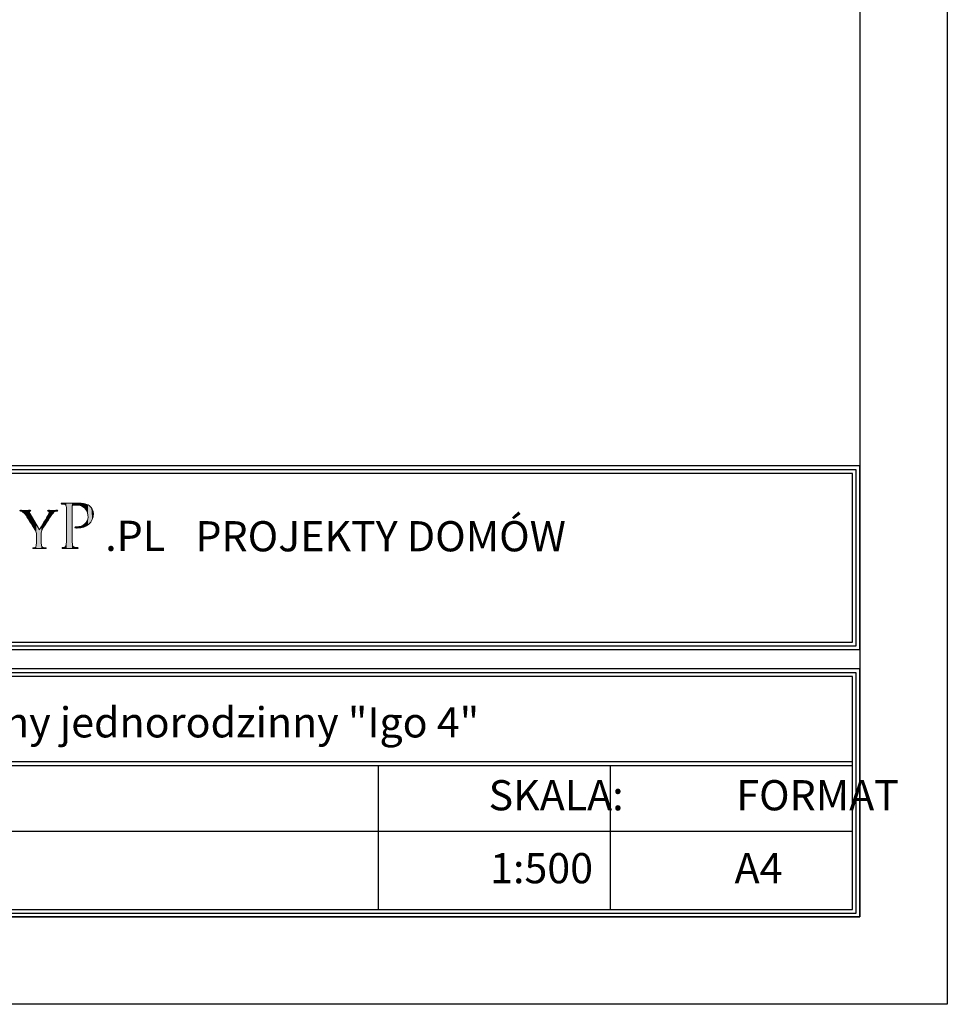
# Model space of a CAD drawing. Units: millimetres. Extents: x -647 to 9853, y 165 to 15015.
# Drawn here: x 7198 to 9853, y 165 to 2984 of the extents above; entities that cross this region are included whole.
import ezdxf

# ---------------------------------------------------------------- set-up
doc = ezdxf.new("R2010")
doc.units = ezdxf.units.MM
doc.layers.add('A-tekst', color=8, linetype='Continuous')
doc.layers.add('FORMATKA', color=1, linetype='Continuous')

msp = doc.modelspace()

# ---------------------------------------------------------------- linework, layer by layer
at = {"layer": 'A-tekst'}
for p, q in [((5552.8, 1201.954), (9581.722, 1201.954)), ((5552.8, 1191.154), (9581.722, 1191.154)), ((5552.8, 859.61), (9581.722, 859.61)), ((5552.8, 859.61), (9581.722, 859.61)), ((5552.8, 848.81), (9581.722, 848.81)), ((8224.384, 848.81), (8224.384, 436.153)), ((8888.359, 848.81), (8888.359, 436.153)), ((5552.8, 660.449), (9581.722, 660.449))]:
    msp.add_line(p, q, dxfattribs=at)
for points in [[(9603.322, 1180.354), (9603.322, 1706.009), (5531.2, 1706.009), (5531.2, 1180.354)], [(9592.522, 1191.154), (9592.522, 1695.209), (5542, 1695.209), (5542, 1191.154)], [(9581.722, 1201.954), (9581.722, 1684.409), (5552.8, 1684.409), (5552.8, 1201.954)], [(9603.322, 414.553), (9603.322, 1124.914), (5531.2, 1124.914), (5531.2, 414.553)], [(9592.522, 425.353), (9592.522, 1114.114), (5542, 1114.114), (5542, 425.353)], [(9581.722, 436.153), (9581.722, 1103.314), (5552.8, 1103.314), (5552.8, 436.153)]]:
    msp.add_lwpolyline(points, close=True, dxfattribs=at)
at = {"layer": 'A-tekst', "lineweight": 0}
for points, knots in [([(7245.612, 1507.105), (7245.612, 1514.962), (7244.583, 1517.868), (7242.359, 1521.964), (7241.176, 1524.182), (7220.885, 1556.412), (7215.767, 1564.082), (7212.179, 1569.554), (7208.605, 1572.794), (7205.878, 1574.659), (7203.641, 1576.035), (7200.748, 1576.71), (7199.552, 1576.71), (7198.69, 1576.71), (7198.035, 1577.404), (7198.035, 1578.073), (7198.035, 1578.754), (7198.536, 1579.101), (7199.899, 1579.101), (7202.792, 1579.101), (7214.057, 1578.754), (7214.725, 1578.754), (7215.767, 1578.754), (7221.9, 1579.101), (7227.7, 1579.101), (7229.41, 1579.101), (7229.744, 1578.754), (7229.744, 1578.073), (7229.744, 1577.565), (7228.716, 1577.05), (7227.353, 1576.536), (7226.157, 1576.035), (7225.488, 1575.353), (7225.488, 1574.164), (7225.488, 1572.113), (7226.504, 1570.415), (7227.533, 1568.519), (7227.533, 1568.519), (7254.832, 1523.339), (7254.832, 1523.339), (7257.879, 1529.46), (7276.653, 1560.508), (7279.366, 1565.285), (7281.269, 1568.519), (7281.925, 1570.897), (7281.925, 1572.794), (7281.925, 1574.832), (7281.269, 1576.035), (7279.546, 1576.536), (7278.17, 1576.877), (7277.335, 1577.565), (7277.335, 1578.246), (7277.335, 1578.754), (7278.17, 1579.101), (7279.726, 1579.101), (7283.635, 1579.101), (7288.92, 1578.754), (7290.116, 1578.754), (7291.145, 1578.754), (7301.895, 1579.101), (7304.788, 1579.101), (7305.804, 1579.101), (7306.678, 1578.754), (7306.678, 1578.246), (7306.678, 1577.565), (7305.984, 1576.71), (7304.788, 1576.71), (7303.078, 1576.71), (7300.185, 1576.208), (7297.793, 1574.832), (7294.887, 1573.122), (7293.511, 1571.605), (7290.283, 1567.676), (7285.346, 1561.877), (7264.193, 1527.769), (7261.12, 1521.623), (7258.574, 1516.505), (7259.242, 1511.908), (7259.242, 1507.105), (7259.242, 1507.105), (7259.242, 1494.671), (7259.242, 1494.671), (7259.242, 1492.292), (7259.242, 1486.158), (7259.769, 1480.166), (7260.104, 1475.923), (7261.12, 1473.19), (7265.582, 1472.509), (7267.626, 1472.168), (7271.021, 1471.814), (7272.384, 1471.814), (7273.245, 1471.814), (7273.58, 1471.133), (7273.58, 1470.619), (7273.58, 1469.937), (7272.718, 1469.429), (7271.175, 1469.429), (7262.83, 1469.429), (7253.109, 1469.937), (7252.26, 1469.937), (7251.578, 1469.937), (7242.024, 1469.429), (7237.601, 1469.429), (7235.865, 1469.429), (7235.196, 1469.776), (7235.196, 1470.619), (7235.196, 1471.133), (7235.544, 1471.814), (7236.392, 1471.814), (7237.755, 1471.814), (7239.466, 1472.168), (7240.829, 1472.509), (7243.902, 1473.19), (7244.918, 1475.923), (7245.278, 1480.166), (7245.612, 1486.158), (7245.612, 1492.292), (7245.612, 1494.671), (7245.612, 1494.671), (7245.612, 1507.105), (7245.612, 1507.105)], [0, 0, 0, 0, 1, 1, 1, 2, 2, 2, 3, 3, 3, 4, 4, 4, 5, 5, 5, 6, 6, 6, 7, 7, 7, 8, 8, 8, 9, 9, 9, 10, 10, 10, 11, 11, 11, 12, 12, 12, 13, 13, 13, 14, 14, 14, 15, 15, 15, 16, 16, 16, 17, 17, 17, 18, 18, 18, 19, 19, 19, 20, 20, 20, 21, 21, 21, 22, 22, 22, 23, 23, 23, 24, 24, 24, 25, 25, 25, 26, 26, 26, 27, 27, 27, 28, 28, 28, 29, 29, 29, 30, 30, 30, 31, 31, 31, 32, 32, 32, 33, 33, 33, 34, 34, 34, 35, 35, 35, 36, 36, 36, 37, 37, 37, 38, 38, 38, 39, 39, 39, 40, 40, 40, 40]), ([(7331.817, 1549.951), (7331.817, 1576.755), (7331.817, 1581.635), (7331.418, 1587.106), (7331.033, 1593.002), (7330.004, 1595.843), (7324.128, 1596.641), (7322.7, 1596.859), (7319.653, 1597.059), (7318.02, 1597.059), (7317.428, 1597.059), (7316.592, 1597.856), (7316.592, 1598.48), (7316.592, 1599.489), (7317.428, 1599.894), (7319.447, 1599.894), (7327.574, 1599.894), (7338.722, 1599.489), (7340.15, 1599.489), (7344.007, 1599.489), (7357.406, 1599.894), (7365.533, 1599.894), (7388.486, 1599.894), (7396.612, 1592.777), (7399.66, 1590.134), (7403.71, 1586.495), (7408.571, 1578.767), (7408.571, 1569.444), (7408.571, 1544.685), (7389.913, 1528.219), (7362.485, 1528.219), (7361.482, 1528.219), (7358.435, 1528.219), (7357.406, 1528.412), (7356.609, 1528.412), (7355.593, 1529.229), (7355.593, 1530.045), (7355.593, 1531.473), (7356.609, 1531.865), (7360.248, 1531.865), (7379.549, 1531.865), (7393.359, 1544.055), (7393.359, 1559.678), (7393.359, 1565.375), (7392.755, 1576.549), (7383.213, 1585.878), (7373.865, 1595.213), (7363.09, 1594.204), (7359.039, 1594.204), (7355.992, 1594.204), (7350.899, 1593.387), (7349.086, 1593.002), (7348.071, 1592.777), (7347.672, 1591.568), (7347.672, 1589.748), (7347.672, 1589.748), (7347.672, 1519.488), (7347.672, 1519.488), (7347.672, 1502.836), (7347.672, 1489.225), (7348.482, 1482.127), (7349.086, 1477.048), (7350.128, 1473.801), (7355.593, 1473.004), (7358.023, 1472.579), (7361.881, 1472.181), (7363.501, 1472.181), (7364.543, 1472.181), (7364.928, 1471.351), (7364.928, 1470.754), (7364.928, 1469.937), (7364.118, 1469.326), (7362.099, 1469.326), (7352.327, 1469.326), (7340.574, 1469.937), (7339.751, 1469.937), (7339.147, 1469.937), (7327.574, 1469.326), (7322.07, 1469.326), (7320.257, 1469.326), (7319.228, 1469.751), (7319.228, 1470.754), (7319.228, 1471.351), (7319.653, 1472.181), (7320.656, 1472.181), (7322.276, 1472.181), (7324.526, 1472.579), (7326.146, 1473.004), (7329.605, 1473.801), (7330.004, 1477.048), (7330.827, 1482.127), (7331.817, 1489.225), (7331.817, 1502.836), (7331.817, 1519.488), (7331.817, 1519.488), (7331.817, 1549.951), (7331.817, 1549.951)], [0, 0, 0, 0, 1, 1, 1, 2, 2, 2, 3, 3, 3, 4, 4, 4, 5, 5, 5, 6, 6, 6, 7, 7, 7, 8, 8, 8, 9, 9, 9, 10, 10, 10, 11, 11, 11, 12, 12, 12, 13, 13, 13, 14, 14, 14, 15, 15, 15, 16, 16, 16, 17, 17, 17, 18, 18, 18, 19, 19, 19, 20, 20, 20, 21, 21, 21, 22, 22, 22, 23, 23, 23, 24, 24, 24, 25, 25, 25, 26, 26, 26, 27, 27, 27, 28, 28, 28, 29, 29, 29, 30, 30, 30, 31, 31, 31, 32, 32, 32, 32])]:
    msp.add_open_spline(points, degree=3, knots=knots, dxfattribs=at)
for points in [[(7198.456, 1577.171), (7198.035, 1578.073), (7198.456, 1578.843)], [(7198.47, 1577.14), (7198.456, 1578.843), (7198.47, 1578.845)], [(7198.456, 1577.171), (7198.456, 1578.843), (7198.47, 1577.14)], [(7199.552, 1576.71), (7198.47, 1578.845), (7199.552, 1579.039)], [(7198.47, 1577.14), (7198.47, 1578.845), (7199.552, 1576.71)], [(7199.899, 1576.646), (7199.552, 1579.039), (7199.899, 1579.101)], [(7199.552, 1576.71), (7199.552, 1579.039), (7199.899, 1576.646)], [(7199.899, 1576.646), (7199.899, 1579.101), (7202.325, 1576.2)], [(7202.325, 1576.2), (7199.899, 1579.101), (7202.325, 1579.045)], [(7202.325, 1576.2), (7202.325, 1579.045), (7205.878, 1574.659)], [(7205.878, 1574.659), (7202.325, 1579.045), (7205.878, 1578.961)], [(7205.878, 1574.659), (7205.878, 1578.961), (7210.5, 1570.723)], [(7210.5, 1570.723), (7205.878, 1578.961), (7210.5, 1578.853)], [(7210.5, 1570.723), (7210.5, 1578.853), (7214.725, 1565.396)], [(7214.725, 1565.396), (7210.5, 1578.853), (7214.725, 1578.754)], [(7225.488, 1548.685), (7215.767, 1578.782), (7225.488, 1579.042)], [(7225.972, 1575.608), (7225.488, 1579.042), (7225.972, 1579.055)], [(7225.488, 1574.164), (7225.488, 1579.042), (7225.972, 1575.608)], [(7226.125, 1575.71), (7225.972, 1579.055), (7226.125, 1579.059)], [(7225.972, 1575.608), (7225.972, 1579.055), (7226.125, 1575.71)], [(7227.353, 1576.536), (7226.125, 1579.059), (7227.353, 1579.092)], [(7226.125, 1575.71), (7226.125, 1579.059), (7227.353, 1576.536)], [(7227.533, 1576.617), (7227.353, 1579.092), (7227.533, 1579.097)], [(7227.353, 1576.536), (7227.353, 1579.092), (7227.533, 1576.617)], [(7227.7, 1576.693), (7227.533, 1579.097), (7227.7, 1579.101)], [(7227.533, 1576.617), (7227.533, 1579.097), (7227.7, 1576.693)], [(7227.7, 1576.693), (7227.7, 1579.101), (7229.06, 1577.307)], [(7229.06, 1577.307), (7227.7, 1579.101), (7229.06, 1578.89)], [(7229.06, 1577.307), (7229.06, 1578.89), (7229.363, 1577.647)], [(7229.363, 1577.647), (7229.06, 1578.89), (7229.363, 1578.843)], [(7229.363, 1577.647), (7229.363, 1578.843), (7229.744, 1578.073)], [(7277.924, 1577.263), (7277.335, 1578.246), (7277.924, 1578.842)], [(7277.947, 1577.253), (7277.924, 1578.842), (7277.947, 1578.864)], [(7277.924, 1577.263), (7277.924, 1578.842), (7277.947, 1577.253)], [(7279.366, 1576.617), (7277.947, 1578.864), (7279.366, 1579.053)], [(7277.947, 1577.253), (7277.947, 1578.864), (7279.366, 1576.617)], [(7279.546, 1576.536), (7279.366, 1579.053), (7279.546, 1579.077)], [(7279.366, 1576.617), (7279.366, 1579.053), (7279.546, 1576.536)], [(7279.726, 1576.409), (7279.546, 1579.077), (7279.726, 1579.101)], [(7279.546, 1576.536), (7279.546, 1579.077), (7279.726, 1576.409)], [(7279.726, 1576.409), (7279.726, 1579.101), (7281.359, 1575.257)], [(7281.359, 1575.257), (7279.726, 1579.101), (7281.359, 1579.047)], [(7281.359, 1575.257), (7281.359, 1579.047), (7281.382, 1575.241)], [(7281.382, 1575.241), (7281.359, 1579.047), (7281.382, 1579.046)], [(7281.382, 1575.241), (7281.382, 1579.046), (7281.925, 1572.794)], [(7281.925, 1572.794), (7281.382, 1579.046), (7281.925, 1579.028)], [(7281.925, 1555.552), (7281.925, 1579.028), (7284.076, 1558.898)], [(7284.076, 1558.898), (7281.925, 1579.028), (7284.076, 1578.956)], [(7284.076, 1558.898), (7284.076, 1578.956), (7290.116, 1567.44)], [(7290.116, 1567.44), (7284.076, 1578.956), (7290.116, 1578.754)], [(7294.159, 1572.086), (7290.283, 1578.758), (7294.159, 1578.85)], [(7297.793, 1574.832), (7294.159, 1578.85), (7297.793, 1578.936)], [(7294.159, 1572.086), (7294.159, 1578.85), (7297.793, 1574.832)], [(7301.546, 1576.287), (7297.793, 1578.936), (7301.546, 1579.025)], [(7297.793, 1574.832), (7297.793, 1578.936), (7301.546, 1576.287)], [(7304.788, 1576.71), (7301.546, 1579.025), (7304.788, 1579.101)], [(7301.546, 1576.287), (7301.546, 1579.025), (7304.788, 1576.71)], [(7304.788, 1576.71), (7304.788, 1579.101), (7306.114, 1577.198)], [(7306.114, 1577.198), (7304.788, 1579.101), (7306.114, 1578.864)], [(7306.114, 1577.198), (7306.114, 1578.864), (7306.182, 1577.222)], [(7306.182, 1577.222), (7306.114, 1578.864), (7306.182, 1578.79)], [(7317.084, 1597.535), (7316.592, 1598.48), (7317.084, 1599.276)], [(7317.263, 1597.444), (7317.084, 1599.276), (7317.263, 1599.565)], [(7317.084, 1597.535), (7317.084, 1599.276), (7317.263, 1597.444)], [(7318.02, 1597.059), (7317.263, 1599.565), (7318.02, 1599.679)], [(7317.263, 1597.444), (7317.263, 1599.565), (7318.02, 1597.059)], [(7319.228, 1596.976), (7318.02, 1599.679), (7319.228, 1599.861)], [(7318.02, 1597.059), (7318.02, 1599.679), (7319.228, 1596.976)], [(7319.447, 1596.961), (7319.228, 1599.861), (7319.447, 1599.894)], [(7319.228, 1596.976), (7319.228, 1599.861), (7319.447, 1596.961)], [(7319.447, 1596.961), (7319.447, 1599.894), (7319.566, 1596.953)], [(7319.566, 1596.953), (7319.447, 1599.894), (7319.566, 1599.892)], [(7319.566, 1596.953), (7319.566, 1599.892), (7319.969, 1596.925)], [(7319.969, 1596.925), (7319.566, 1599.892), (7319.969, 1599.884)], [(7319.969, 1596.925), (7319.969, 1599.884), (7320.656, 1596.878)], [(7320.656, 1596.878), (7319.969, 1599.884), (7320.656, 1599.87)], [(7320.656, 1596.878), (7320.656, 1599.87), (7322.07, 1596.781)], [(7322.07, 1596.781), (7320.656, 1599.87), (7322.07, 1599.843)], [(7322.07, 1596.781), (7322.07, 1599.843), (7324.128, 1596.641)], [(7324.128, 1596.641), (7322.07, 1599.843), (7324.128, 1599.802)], [(7324.128, 1596.641), (7324.128, 1599.802), (7326.146, 1596.076)], [(7326.146, 1596.076), (7324.128, 1599.802), (7326.146, 1599.763)], [(7326.146, 1596.076), (7326.146, 1599.763), (7327.692, 1595.644)], [(7327.692, 1595.644), (7326.146, 1599.763), (7327.692, 1599.733)], [(7327.692, 1595.644), (7327.692, 1599.733), (7328.221, 1595.184)], [(7328.221, 1595.184), (7327.692, 1599.733), (7328.221, 1599.722)], [(7328.221, 1595.184), (7328.221, 1599.722), (7329.475, 1594.095)], [(7329.475, 1594.095), (7328.221, 1599.722), (7329.475, 1599.698)], [(7329.475, 1594.095), (7329.475, 1599.698), (7329.832, 1593.785)], [(7329.832, 1593.785), (7329.475, 1599.698), (7329.832, 1599.691)], [(7329.832, 1593.785), (7329.832, 1599.691), (7330.827, 1591.265)], [(7330.827, 1591.265), (7329.832, 1599.691), (7330.827, 1599.671)], [(7330.827, 1591.265), (7330.827, 1599.671), (7330.943, 1590.971)], [(7330.943, 1590.971), (7330.827, 1599.671), (7330.943, 1599.669)], [(7330.943, 1590.971), (7330.943, 1599.669), (7331.418, 1587.106)], [(7331.418, 1587.106), (7330.943, 1599.669), (7331.418, 1599.66)], [(7331.418, 1587.106), (7331.418, 1599.66), (7331.693, 1561.487)], [(7331.693, 1561.487), (7331.418, 1599.66), (7331.693, 1599.654)], [(7331.693, 1561.487), (7331.693, 1599.654), (7331.817, 1549.951)], [(7331.817, 1549.951), (7331.693, 1599.654), (7331.817, 1599.652)], [(7331.817, 1469.663), (7331.817, 1599.652), (7339.751, 1469.937)], [(7339.751, 1469.937), (7331.817, 1599.652), (7339.751, 1599.497)], [(7339.751, 1469.937), (7339.751, 1599.497), (7340.15, 1469.926)], [(7340.15, 1469.926), (7339.751, 1599.497), (7340.15, 1599.489)], [(7347.672, 1469.721), (7340.15, 1599.489), (7347.672, 1599.609)], [(7340.15, 1469.926), (7340.15, 1599.489), (7347.672, 1469.721)], [(7347.773, 1590.439), (7347.672, 1599.609), (7347.773, 1599.611)], [(7347.672, 1589.748), (7347.672, 1599.609), (7347.773, 1590.439)], [(7347.998, 1591.973), (7347.773, 1599.611), (7347.998, 1599.614)], [(7347.773, 1590.439), (7347.773, 1599.611), (7347.998, 1591.973)], [(7348.482, 1592.43), (7347.998, 1599.614), (7348.482, 1599.622)], [(7347.998, 1591.973), (7347.998, 1599.614), (7348.482, 1592.43)], [(7349.08, 1592.995), (7348.482, 1599.622), (7349.08, 1599.631)], [(7348.482, 1592.43), (7348.482, 1599.622), (7349.08, 1592.995)], [(7349.086, 1593.002), (7349.08, 1599.631), (7349.086, 1599.632)], [(7349.08, 1592.995), (7349.08, 1599.631), (7349.086, 1593.002)], [(7350.215, 1593.138), (7349.086, 1599.632), (7350.215, 1599.65)], [(7349.086, 1593.002), (7349.086, 1599.632), (7350.215, 1593.138)], [(7352.261, 1593.385), (7350.215, 1599.65), (7352.261, 1599.682)], [(7350.215, 1593.138), (7350.215, 1599.65), (7352.261, 1593.385)], [(7355.593, 1593.788), (7352.261, 1599.682), (7355.593, 1599.735)], [(7352.261, 1593.385), (7352.261, 1599.682), (7355.593, 1593.788)], [(7355.808, 1593.814), (7355.593, 1599.735), (7355.808, 1599.739)], [(7355.593, 1593.788), (7355.593, 1599.735), (7355.808, 1593.814)], [(7356.2, 1593.861), (7355.808, 1599.739), (7356.2, 1599.745)], [(7355.808, 1593.814), (7355.808, 1599.739), (7356.2, 1593.861)], [(7356.556, 1593.904), (7356.2, 1599.745), (7356.556, 1599.751)], [(7356.2, 1593.861), (7356.2, 1599.745), (7356.556, 1593.904)], [(7357.406, 1594.007), (7356.556, 1599.751), (7357.406, 1599.764)], [(7356.556, 1593.904), (7356.556, 1599.751), (7357.406, 1594.007)], [(7359.039, 1594.204), (7357.406, 1599.764), (7359.039, 1599.79)], [(7357.406, 1594.007), (7357.406, 1599.764), (7359.039, 1594.204)], [(7360.248, 1594.207), (7359.039, 1599.79), (7360.248, 1599.81)], [(7359.039, 1594.204), (7359.039, 1599.79), (7360.248, 1594.207)], [(7362.099, 1594.213), (7360.248, 1599.81), (7362.099, 1599.839)], [(7360.248, 1594.207), (7360.248, 1599.81), (7362.099, 1594.213)], [(7362.485, 1594.214), (7362.099, 1599.839), (7362.485, 1599.845)], [(7362.099, 1594.213), (7362.099, 1599.839), (7362.485, 1594.214)], [(7363.211, 1594.216), (7362.485, 1599.845), (7363.211, 1599.857)], [(7362.485, 1594.214), (7362.485, 1599.845), (7363.211, 1594.216)], [(7363.501, 1594.183), (7363.211, 1599.857), (7363.501, 1599.862)], [(7363.211, 1594.216), (7363.211, 1599.857), (7363.501, 1594.183)], [(7364.271, 1594.095), (7363.501, 1599.862), (7364.271, 1599.874)], [(7363.501, 1594.183), (7363.501, 1599.862), (7364.271, 1594.095)], [(7364.605, 1594.057), (7364.271, 1599.874), (7364.605, 1599.879)], [(7364.271, 1594.095), (7364.271, 1599.874), (7364.605, 1594.057)], [(7364.928, 1594.021), (7364.605, 1599.879), (7364.928, 1599.884)], [(7364.605, 1594.057), (7364.605, 1599.879), (7364.928, 1594.021)], [(7365.533, 1593.952), (7364.928, 1599.884), (7365.533, 1599.894)], [(7364.928, 1594.021), (7364.928, 1599.884), (7365.533, 1593.952)], [(7365.533, 1593.952), (7365.533, 1599.894), (7367.212, 1593.761)], [(7367.212, 1593.761), (7365.533, 1599.894), (7367.212, 1599.828)], [(7367.212, 1593.761), (7367.212, 1599.828), (7369.14, 1593.542)], [(7369.14, 1593.542), (7367.212, 1599.828), (7369.14, 1599.753)], [(7369.14, 1593.542), (7369.14, 1599.753), (7372.34, 1592.421)], [(7372.34, 1592.421), (7369.14, 1599.753), (7372.34, 1599.627)], [(7372.34, 1592.421), (7372.34, 1599.627), (7373.464, 1592.027)], [(7373.464, 1592.027), (7372.34, 1599.627), (7373.464, 1599.583)], [(7373.464, 1592.027), (7373.464, 1599.583), (7373.564, 1591.992)], [(7373.564, 1591.992), (7373.464, 1599.583), (7373.564, 1599.57)], [(7373.564, 1591.992), (7373.564, 1599.57), (7376.062, 1591.117)], [(7376.062, 1591.117), (7373.564, 1599.57), (7376.062, 1599.254)], [(7376.062, 1591.117), (7376.062, 1599.254), (7379.206, 1589.192)], [(7379.206, 1589.192), (7376.062, 1599.254), (7379.206, 1598.856)], [(7379.206, 1589.192), (7379.206, 1598.856), (7379.657, 1588.916)], [(7379.657, 1588.916), (7379.206, 1598.856), (7379.657, 1598.799)], [(7379.657, 1588.916), (7379.657, 1598.799), (7380.12, 1588.521)], [(7380.12, 1588.521), (7379.657, 1598.799), (7380.12, 1598.741)], [(7380.12, 1588.521), (7380.12, 1598.741), (7381.257, 1587.549)], [(7381.257, 1587.549), (7380.12, 1598.741), (7381.257, 1598.484)], [(7381.257, 1587.549), (7381.257, 1598.484), (7383.213, 1585.878)], [(7383.213, 1585.878), (7381.257, 1598.484), (7383.213, 1598.044)], [(7383.213, 1585.878), (7383.213, 1598.044), (7384.041, 1584.947)], [(7384.041, 1584.947), (7383.213, 1598.044), (7384.041, 1597.857)], [(7384.041, 1584.947), (7384.041, 1597.857), (7385.614, 1583.179)], [(7385.614, 1583.179), (7384.041, 1597.857), (7385.614, 1597.503)], [(7385.614, 1583.179), (7385.614, 1597.503), (7386.389, 1582.307)], [(7386.389, 1582.307), (7385.614, 1597.503), (7386.389, 1597.242)], [(7386.389, 1582.307), (7386.389, 1597.242), (7387.972, 1579.93)], [(7387.972, 1579.93), (7386.389, 1597.242), (7387.972, 1596.709)], [(7387.972, 1579.93), (7387.972, 1596.709), (7388.824, 1578.65)], [(7388.824, 1578.65), (7387.972, 1596.709), (7388.824, 1596.422)], [(7388.824, 1578.65), (7388.824, 1596.422), (7389.12, 1577.945)], [(7389.12, 1577.945), (7388.824, 1596.422), (7389.12, 1596.322)], [(7389.12, 1577.945), (7389.12, 1596.322), (7390.061, 1575.707)], [(7390.061, 1575.707), (7389.12, 1596.322), (7390.061, 1596.005)], [(7390.061, 1575.707), (7390.061, 1596.005), (7390.9, 1573.711)], [(7390.9, 1573.711), (7390.061, 1596.005), (7390.9, 1595.568)], [(7390.9, 1573.711), (7390.9, 1595.568), (7391.864, 1571.416)], [(7391.864, 1571.416), (7390.9, 1595.568), (7391.864, 1595.066)], [(7391.864, 1571.416), (7391.864, 1595.066), (7392.728, 1566.893)], [(7392.728, 1566.893), (7391.864, 1595.066), (7392.728, 1594.617)], [(7392.728, 1566.893), (7392.728, 1594.617), (7393.116, 1564.863)], [(7393.116, 1564.863), (7392.728, 1594.617), (7393.116, 1594.415)], [(7393.116, 1564.863), (7393.116, 1594.415), (7393.359, 1559.678)], [(7393.359, 1559.678), (7393.116, 1594.415), (7393.359, 1594.289)], [(7393.359, 1537.782), (7393.359, 1594.289), (7395.813, 1539.547)], [(7395.813, 1539.547), (7393.359, 1594.289), (7395.813, 1593.011)], [(7395.813, 1539.547), (7395.813, 1593.011), (7396.27, 1540.051)], [(7396.27, 1540.051), (7395.813, 1593.011), (7396.27, 1592.774)], [(7396.27, 1540.051), (7396.27, 1592.774), (7399.66, 1543.796)], [(7399.66, 1543.796), (7396.27, 1592.774), (7399.66, 1590.134)], [(7399.66, 1543.796), (7399.66, 1590.134), (7401.221, 1545.52)], [(7401.221, 1545.52), (7399.66, 1590.134), (7401.221, 1588.394)], [(7401.221, 1545.52), (7401.221, 1588.394), (7402.761, 1548.225)], [(7402.761, 1548.225), (7401.221, 1588.394), (7402.761, 1586.677)], [(7402.761, 1548.225), (7402.761, 1586.677), (7405.227, 1552.558)], [(7405.227, 1552.558), (7402.761, 1586.677), (7405.227, 1582.595)], [(7405.227, 1552.558), (7405.227, 1582.595), (7405.634, 1553.868)], [(7405.634, 1553.868), (7405.227, 1582.595), (7405.634, 1581.921)], [(7405.634, 1553.868), (7405.634, 1581.921), (7407.716, 1560.564)], [(7407.716, 1560.564), (7405.634, 1581.921), (7407.716, 1576.188)], [(7215.767, 1564.082), (7214.725, 1578.754), (7215.767, 1578.782)], [(7214.725, 1565.396), (7214.725, 1578.754), (7215.767, 1564.082)], [(7215.767, 1564.082), (7215.767, 1578.782), (7225.488, 1548.685)], [(7225.488, 1548.685), (7225.488, 1574.164), (7225.972, 1547.919)], [(7225.972, 1547.919), (7225.488, 1574.164), (7225.972, 1571.974)], [(7225.972, 1547.919), (7225.972, 1571.974), (7226.125, 1547.677)], [(7226.125, 1547.677), (7225.972, 1571.974), (7226.125, 1571.283)], [(7226.125, 1547.677), (7226.125, 1571.283), (7227.353, 1545.732)], [(7227.353, 1545.732), (7226.125, 1571.283), (7227.353, 1568.872)], [(7227.353, 1545.732), (7227.353, 1568.872), (7227.533, 1545.447)], [(7227.533, 1545.447), (7227.353, 1568.872), (7227.533, 1568.519)], [(7227.533, 1545.447), (7227.533, 1568.519), (7227.7, 1545.182)], [(7227.7, 1545.182), (7227.533, 1568.519), (7227.7, 1568.242)], [(7227.7, 1545.182), (7227.7, 1568.242), (7229.06, 1543.028)], [(7229.06, 1543.028), (7227.7, 1568.242), (7229.06, 1565.992)], [(7229.06, 1543.028), (7229.06, 1565.992), (7229.363, 1542.547)], [(7229.363, 1542.547), (7229.06, 1565.992), (7229.363, 1565.489)], [(7229.363, 1542.547), (7229.363, 1565.489), (7229.744, 1541.943)], [(7229.744, 1541.943), (7229.363, 1565.489), (7229.744, 1564.858)], [(7229.744, 1541.943), (7229.744, 1564.858), (7235.196, 1533.308)], [(7235.196, 1533.308), (7229.744, 1564.858), (7235.196, 1555.835)], [(7235.196, 1533.308), (7235.196, 1555.835), (7235.476, 1532.865)], [(7235.476, 1532.865), (7235.196, 1555.835), (7235.476, 1555.372)], [(7235.476, 1532.865), (7235.476, 1555.372), (7235.748, 1532.435)], [(7235.748, 1532.435), (7235.476, 1555.372), (7235.748, 1554.923)], [(7235.748, 1532.435), (7235.748, 1554.923), (7236.392, 1531.414)], [(7236.392, 1531.414), (7235.748, 1554.923), (7236.392, 1553.856)], [(7236.392, 1531.414), (7236.392, 1553.856), (7237.601, 1529.499)], [(7237.601, 1529.499), (7236.392, 1553.856), (7237.601, 1551.856)], [(7237.601, 1529.499), (7237.601, 1551.856), (7240.829, 1524.387)], [(7240.829, 1524.387), (7237.601, 1551.856), (7240.829, 1546.514)], [(7271.175, 1538.396), (7265.582, 1541.718), (7271.175, 1551.281)], [(7272.384, 1540.412), (7271.175, 1551.281), (7272.384, 1553.347)], [(7271.175, 1538.396), (7271.175, 1551.281), (7272.384, 1540.412)], [(7272.956, 1541.367), (7272.384, 1553.347), (7272.956, 1554.326)], [(7272.384, 1540.412), (7272.384, 1553.347), (7272.956, 1541.367)], [(7273.305, 1541.948), (7272.956, 1554.326), (7273.305, 1554.922)], [(7272.956, 1541.367), (7272.956, 1554.326), (7273.305, 1541.948)], [(7273.58, 1542.407), (7273.305, 1554.922), (7273.58, 1555.392)], [(7273.305, 1541.948), (7273.305, 1554.922), (7273.58, 1542.407)], [(7275.002, 1544.78), (7273.58, 1555.392), (7275.002, 1557.824)], [(7273.58, 1542.407), (7273.58, 1555.392), (7275.002, 1544.78)], [(7277.335, 1548.409), (7275.002, 1557.824), (7277.335, 1561.811)], [(7275.002, 1544.78), (7275.002, 1557.824), (7277.335, 1548.409)], [(7277.924, 1549.327), (7277.335, 1561.811), (7277.924, 1562.82)], [(7277.335, 1548.409), (7277.335, 1561.811), (7277.924, 1549.327)], [(7277.947, 1549.362), (7277.924, 1562.82), (7277.947, 1562.858)], [(7277.924, 1549.327), (7277.924, 1562.82), (7277.947, 1549.362)], [(7279.366, 1551.57), (7277.947, 1562.858), (7279.366, 1565.285)], [(7277.947, 1549.362), (7277.947, 1562.858), (7279.366, 1551.57)], [(7279.546, 1551.85), (7279.366, 1565.285), (7279.546, 1565.669)], [(7279.366, 1551.57), (7279.366, 1565.285), (7279.546, 1551.85)], [(7279.726, 1552.131), (7279.546, 1565.669), (7279.726, 1566.054)], [(7279.546, 1551.85), (7279.546, 1565.669), (7279.726, 1552.131)], [(7281.359, 1554.672), (7279.726, 1566.054), (7281.359, 1569.541)], [(7279.726, 1552.131), (7279.726, 1566.054), (7281.359, 1554.672)], [(7281.382, 1554.707), (7281.359, 1569.541), (7281.382, 1569.67)], [(7281.359, 1554.672), (7281.359, 1569.541), (7281.382, 1554.707)], [(7281.925, 1555.552), (7281.382, 1569.67), (7281.925, 1572.794)], [(7281.382, 1554.707), (7281.382, 1569.67), (7281.925, 1555.552)], [(7290.283, 1567.676), (7290.116, 1578.754), (7290.283, 1578.758)], [(7290.116, 1567.44), (7290.116, 1578.754), (7290.283, 1567.676)], [(7290.283, 1567.676), (7290.283, 1578.758), (7294.159, 1572.086)], [(7306.182, 1577.222), (7306.182, 1578.79), (7306.678, 1578.246)], [(7391.864, 1536.708), (7390.9, 1548.741), (7391.864, 1551.514)], [(7392.728, 1537.329), (7391.864, 1551.514), (7392.728, 1553.998)], [(7391.864, 1536.708), (7391.864, 1551.514), (7392.728, 1537.329)], [(7393.116, 1537.607), (7392.728, 1553.998), (7393.116, 1557.486)], [(7392.728, 1537.329), (7392.728, 1553.998), (7393.116, 1537.607)], [(7393.359, 1537.782), (7393.116, 1557.486), (7393.359, 1559.678)], [(7393.116, 1537.607), (7393.116, 1557.486), (7393.359, 1537.782)], [(7407.716, 1560.564), (7407.716, 1576.188), (7407.748, 1560.902)], [(7407.748, 1560.902), (7407.716, 1576.188), (7407.748, 1576.098)], [(7407.748, 1560.902), (7407.748, 1576.098), (7408.571, 1569.444)], [(7240.829, 1524.387), (7240.829, 1546.514), (7242.359, 1521.964)], [(7242.359, 1521.964), (7240.829, 1546.514), (7242.359, 1543.982)], [(7242.359, 1521.964), (7242.359, 1543.982), (7242.77, 1521.127)], [(7242.77, 1521.127), (7242.359, 1543.982), (7242.77, 1543.302)], [(7242.77, 1521.127), (7242.77, 1543.302), (7243.806, 1519.019)], [(7243.806, 1519.019), (7242.77, 1543.302), (7243.806, 1541.587)], [(7243.806, 1519.019), (7243.806, 1541.587), (7244.071, 1518.216)], [(7244.071, 1518.216), (7243.806, 1541.587), (7244.071, 1541.149)], [(7244.071, 1518.216), (7244.071, 1541.149), (7244.82, 1515.945)], [(7244.82, 1515.945), (7244.071, 1541.149), (7244.82, 1539.909)], [(7244.82, 1515.945), (7244.82, 1539.909), (7244.863, 1515.671)], [(7244.863, 1515.671), (7244.82, 1539.909), (7244.863, 1539.838)], [(7244.863, 1515.671), (7244.863, 1539.838), (7245.278, 1513.044)], [(7245.278, 1513.044), (7244.863, 1539.838), (7245.278, 1539.151)], [(7245.278, 1513.044), (7245.278, 1539.151), (7245.417, 1512.165)], [(7245.417, 1512.165), (7245.278, 1539.151), (7245.417, 1538.921)], [(7245.417, 1512.165), (7245.417, 1538.921), (7245.612, 1507.105)], [(7245.612, 1507.105), (7245.417, 1538.921), (7245.612, 1538.598)], [(7245.612, 1469.707), (7245.612, 1538.598), (7252.26, 1469.937)], [(7252.26, 1469.937), (7245.612, 1538.598), (7252.26, 1527.596)], [(7252.26, 1469.937), (7252.26, 1527.596), (7254.832, 1469.868)], [(7254.832, 1469.868), (7252.26, 1527.596), (7254.832, 1523.339)], [(7259.226, 1469.75), (7254.832, 1523.339), (7259.226, 1530.852)], [(7254.832, 1469.868), (7254.832, 1523.339), (7259.226, 1469.75)], [(7259.242, 1514.357), (7259.226, 1530.852), (7259.242, 1530.88)], [(7259.226, 1514.246), (7259.226, 1530.852), (7259.242, 1514.357)], [(7259.752, 1517.871), (7259.242, 1530.88), (7259.752, 1531.752)], [(7259.242, 1514.357), (7259.242, 1530.88), (7259.752, 1517.871)], [(7259.769, 1517.918), (7259.752, 1531.752), (7259.769, 1531.781)], [(7259.752, 1517.871), (7259.752, 1531.752), (7259.769, 1517.918)], [(7260.191, 1519.075), (7259.769, 1531.781), (7260.191, 1532.502)], [(7259.769, 1517.918), (7259.769, 1531.781), (7260.191, 1519.075)], [(7261.12, 1521.623), (7260.191, 1532.502), (7261.12, 1534.09)], [(7260.191, 1519.075), (7260.191, 1532.502), (7261.12, 1521.623)], [(7261.128, 1521.636), (7261.12, 1534.09), (7261.128, 1534.103)], [(7261.12, 1521.623), (7261.12, 1534.09), (7261.128, 1521.636)], [(7262.838, 1524.489), (7261.128, 1534.103), (7262.838, 1537.027)], [(7261.128, 1521.636), (7261.128, 1534.103), (7262.838, 1524.489)], [(7265.582, 1529.066), (7262.838, 1537.027), (7265.582, 1541.718)], [(7262.838, 1524.489), (7262.838, 1537.027), (7265.582, 1529.066)], [(7265.582, 1529.066), (7265.582, 1541.718), (7271.175, 1538.396)], [(7355.808, 1529.647), (7355.593, 1530.045), (7355.808, 1530.932)], [(7356.2, 1528.923), (7355.808, 1530.932), (7356.2, 1531.225)], [(7355.808, 1529.647), (7355.808, 1530.932), (7356.2, 1528.923)], [(7356.556, 1528.772), (7356.2, 1531.225), (7356.556, 1531.49)], [(7356.2, 1528.923), (7356.2, 1531.225), (7356.556, 1528.772)], [(7357.406, 1528.412), (7356.556, 1531.49), (7357.406, 1531.576)], [(7356.556, 1528.772), (7356.556, 1531.49), (7357.406, 1528.412)], [(7359.039, 1528.35), (7357.406, 1531.576), (7359.039, 1531.742)], [(7357.406, 1528.412), (7357.406, 1531.576), (7359.039, 1528.35)], [(7360.248, 1528.304), (7359.039, 1531.742), (7360.248, 1531.865)], [(7359.039, 1528.35), (7359.039, 1531.742), (7360.248, 1528.304)], [(7362.099, 1528.234), (7360.248, 1531.865), (7362.099, 1532.012)], [(7360.248, 1528.304), (7360.248, 1531.865), (7362.099, 1528.234)], [(7362.485, 1528.219), (7362.099, 1532.012), (7362.485, 1532.043)], [(7362.099, 1528.234), (7362.099, 1532.012), (7362.485, 1528.219)], [(7363.211, 1528.275), (7362.485, 1532.043), (7363.211, 1532.101)], [(7362.485, 1528.219), (7362.485, 1532.043), (7363.211, 1528.275)], [(7363.501, 1528.297), (7363.211, 1532.101), (7363.501, 1532.124)], [(7363.211, 1528.275), (7363.211, 1532.101), (7363.501, 1528.297)], [(7364.271, 1528.356), (7363.501, 1532.124), (7364.271, 1532.185)], [(7363.501, 1528.297), (7363.501, 1532.124), (7364.271, 1528.356)], [(7364.605, 1528.382), (7364.271, 1532.185), (7364.605, 1532.212)], [(7364.271, 1528.356), (7364.271, 1532.185), (7364.605, 1528.382)], [(7364.928, 1528.407), (7364.605, 1532.212), (7364.928, 1532.237)], [(7364.605, 1528.382), (7364.605, 1532.212), (7364.928, 1528.407)], [(7365.533, 1528.453), (7364.928, 1532.237), (7365.533, 1532.285)], [(7364.928, 1528.407), (7364.928, 1532.237), (7365.533, 1528.453)], [(7367.212, 1528.582), (7365.533, 1532.285), (7367.212, 1532.419)], [(7365.533, 1528.453), (7365.533, 1532.285), (7367.212, 1528.582)], [(7369.14, 1528.73), (7367.212, 1532.419), (7369.14, 1532.903)], [(7367.212, 1528.582), (7367.212, 1532.419), (7369.14, 1528.73)], [(7372.34, 1528.975), (7369.14, 1532.903), (7372.34, 1533.706)], [(7369.14, 1528.73), (7369.14, 1532.903), (7372.34, 1528.975)], [(7373.464, 1529.253), (7372.34, 1533.706), (7373.464, 1533.988)], [(7372.34, 1528.975), (7372.34, 1533.706), (7373.464, 1529.253)], [(7373.564, 1529.278), (7373.464, 1533.988), (7373.564, 1534.014)], [(7373.464, 1529.253), (7373.464, 1533.988), (7373.564, 1529.278)], [(7376.062, 1529.895), (7373.564, 1534.014), (7376.062, 1535.135)], [(7373.564, 1529.278), (7373.564, 1534.014), (7376.062, 1529.895)], [(7379.206, 1530.672), (7376.062, 1535.135), (7379.206, 1536.546)], [(7376.062, 1529.895), (7376.062, 1535.135), (7379.206, 1530.672)], [(7379.657, 1530.783), (7379.206, 1536.546), (7379.657, 1536.859)], [(7379.206, 1530.672), (7379.206, 1536.546), (7379.657, 1530.783)], [(7380.12, 1530.898), (7379.657, 1536.859), (7380.12, 1537.182)], [(7379.657, 1530.783), (7379.657, 1536.859), (7380.12, 1530.898)], [(7381.257, 1531.179), (7380.12, 1537.182), (7381.257, 1537.974)], [(7380.12, 1530.898), (7380.12, 1537.182), (7381.257, 1531.179)], [(7383.213, 1532.064), (7381.257, 1537.974), (7383.213, 1539.336)], [(7381.257, 1531.179), (7381.257, 1537.974), (7383.213, 1532.064)], [(7384.041, 1532.438), (7383.213, 1539.336), (7384.041, 1539.913)], [(7383.213, 1532.064), (7383.213, 1539.336), (7384.041, 1532.438)], [(7385.614, 1533.149), (7384.041, 1539.913), (7385.614, 1541.553)], [(7384.041, 1532.438), (7384.041, 1539.913), (7385.614, 1533.149)], [(7386.389, 1533.5), (7385.614, 1541.553), (7386.389, 1542.361)], [(7385.614, 1533.149), (7385.614, 1541.553), (7386.389, 1533.5)], [(7387.972, 1534.215), (7386.389, 1542.361), (7387.972, 1544.012)], [(7386.389, 1533.5), (7386.389, 1542.361), (7387.972, 1534.215)], [(7388.824, 1534.601), (7387.972, 1544.012), (7388.824, 1545.389)], [(7387.972, 1534.215), (7387.972, 1544.012), (7388.824, 1534.601)], [(7389.12, 1534.735), (7388.824, 1545.389), (7389.12, 1545.867)], [(7388.824, 1534.601), (7388.824, 1545.389), (7389.12, 1534.735)], [(7390.061, 1535.411), (7389.12, 1545.867), (7390.061, 1547.386)], [(7389.12, 1534.735), (7389.12, 1545.867), (7390.061, 1535.411)], [(7390.9, 1536.014), (7390.061, 1547.386), (7390.9, 1548.741)], [(7390.061, 1535.411), (7390.061, 1547.386), (7390.9, 1536.014)], [(7390.9, 1536.014), (7390.9, 1548.741), (7391.864, 1536.708)], [(7245.612, 1469.707), (7245.417, 1486.189), (7245.612, 1494.671)], [(7259.226, 1469.75), (7259.226, 1514.246), (7259.242, 1469.75)], [(7259.242, 1469.75), (7259.226, 1514.246), (7259.242, 1507.105)], [(7259.242, 1469.75), (7259.242, 1494.671), (7259.752, 1469.736)], [(7259.752, 1469.736), (7259.242, 1494.671), (7259.752, 1480.642)], [(7331.693, 1469.659), (7331.418, 1492.435), (7331.693, 1497.225)], [(7331.817, 1469.663), (7331.693, 1497.225), (7331.817, 1519.488)], [(7331.693, 1469.659), (7331.693, 1497.225), (7331.817, 1469.663)], [(7347.672, 1469.721), (7347.672, 1519.488), (7347.773, 1469.718)], [(7347.773, 1469.718), (7347.672, 1519.488), (7347.773, 1497.225)], [(7347.773, 1469.718), (7347.773, 1497.225), (7347.998, 1469.712)], [(7347.998, 1469.712), (7347.773, 1497.225), (7347.998, 1492.432)], [(7235.476, 1470.157), (7235.196, 1470.619), (7235.476, 1471.409)], [(7235.748, 1469.708), (7235.476, 1471.409), (7235.748, 1471.529)], [(7235.476, 1470.157), (7235.476, 1471.409), (7235.748, 1469.708)], [(7236.392, 1469.611), (7235.748, 1471.529), (7236.392, 1471.814)], [(7235.748, 1469.708), (7235.748, 1471.529), (7236.392, 1469.611)], [(7237.601, 1469.429), (7236.392, 1471.814), (7237.601, 1472.004)], [(7236.392, 1469.611), (7236.392, 1471.814), (7237.601, 1469.429)], [(7240.829, 1469.541), (7237.601, 1472.004), (7240.829, 1472.509)], [(7237.601, 1469.429), (7237.601, 1472.004), (7240.829, 1469.541)], [(7242.359, 1469.594), (7240.829, 1472.509), (7242.359, 1473.208)], [(7240.829, 1469.541), (7240.829, 1472.509), (7242.359, 1469.594)], [(7242.77, 1469.608), (7242.359, 1473.208), (7242.77, 1473.396)], [(7242.359, 1469.594), (7242.359, 1473.208), (7242.77, 1469.608)], [(7243.806, 1469.644), (7242.77, 1473.396), (7243.806, 1474.675)], [(7242.77, 1469.608), (7242.77, 1473.396), (7243.806, 1469.644)], [(7244.071, 1469.653), (7243.806, 1474.675), (7244.071, 1475.002)], [(7243.806, 1469.644), (7243.806, 1474.675), (7244.071, 1469.653)], [(7244.82, 1469.679), (7244.071, 1475.002), (7244.82, 1477.151)], [(7244.071, 1469.653), (7244.071, 1475.002), (7244.82, 1469.679)], [(7244.863, 1469.681), (7244.82, 1477.151), (7244.863, 1477.275)], [(7244.82, 1469.679), (7244.82, 1477.151), (7244.863, 1469.681)], [(7245.278, 1469.695), (7244.863, 1477.275), (7245.278, 1480.166)], [(7244.863, 1469.681), (7244.863, 1477.275), (7245.278, 1469.695)], [(7245.417, 1469.7), (7245.278, 1480.166), (7245.417, 1486.189)], [(7245.278, 1469.695), (7245.278, 1480.166), (7245.417, 1469.7)], [(7245.417, 1469.7), (7245.417, 1486.189), (7245.612, 1469.707)], [(7259.752, 1469.736), (7259.752, 1480.642), (7259.769, 1469.735)], [(7259.769, 1469.735), (7259.752, 1480.642), (7259.769, 1480.166)], [(7259.769, 1469.735), (7259.769, 1480.166), (7260.191, 1469.724)], [(7260.191, 1469.724), (7259.769, 1480.166), (7260.191, 1477.275)], [(7260.191, 1469.724), (7260.191, 1477.275), (7261.12, 1469.699)], [(7261.12, 1469.699), (7260.191, 1477.275), (7261.12, 1475.021)], [(7261.12, 1469.699), (7261.12, 1475.021), (7261.128, 1469.699)], [(7261.128, 1469.699), (7261.12, 1475.021), (7261.128, 1475.002)], [(7261.128, 1469.699), (7261.128, 1475.002), (7262.838, 1469.653)], [(7262.838, 1469.653), (7261.128, 1475.002), (7262.838, 1473.396)], [(7262.838, 1469.653), (7262.838, 1473.396), (7265.582, 1469.579)], [(7265.582, 1469.579), (7262.838, 1473.396), (7265.582, 1472.509)], [(7265.582, 1469.579), (7265.582, 1472.509), (7271.175, 1469.429)], [(7271.175, 1469.429), (7265.582, 1472.509), (7271.175, 1471.938)], [(7271.175, 1469.429), (7271.175, 1471.938), (7272.384, 1469.659)], [(7272.384, 1469.659), (7271.175, 1471.938), (7272.384, 1471.814)], [(7272.384, 1469.659), (7272.384, 1471.814), (7272.956, 1469.768)], [(7272.956, 1469.768), (7272.384, 1471.814), (7272.956, 1471.563)], [(7272.956, 1469.768), (7272.956, 1471.563), (7273.305, 1470.244)], [(7273.305, 1470.244), (7272.956, 1471.563), (7273.305, 1471.409)], [(7273.305, 1470.244), (7273.305, 1471.409), (7273.58, 1470.619)], [(7319.447, 1470.432), (7319.228, 1470.754), (7319.447, 1471.361)], [(7319.566, 1470.257), (7319.447, 1471.361), (7319.566, 1471.691)], [(7319.447, 1470.432), (7319.447, 1471.361), (7319.566, 1470.257)], [(7319.969, 1469.664), (7319.566, 1471.691), (7319.969, 1471.873)], [(7319.566, 1470.257), (7319.566, 1471.691), (7319.969, 1469.664)], [(7320.656, 1469.553), (7319.969, 1471.873), (7320.656, 1472.181)], [(7319.969, 1469.664), (7319.969, 1471.873), (7320.656, 1469.553)], [(7322.07, 1469.326), (7320.656, 1472.181), (7322.07, 1472.393)], [(7320.656, 1469.553), (7320.656, 1472.181), (7322.07, 1469.326)], [(7324.128, 1469.397), (7322.07, 1472.393), (7324.128, 1472.701)], [(7322.07, 1469.326), (7322.07, 1472.393), (7324.128, 1469.397)], [(7326.146, 1469.467), (7324.128, 1472.701), (7326.146, 1473.004)], [(7324.128, 1469.397), (7324.128, 1472.701), (7326.146, 1469.467)], [(7327.692, 1469.52), (7326.146, 1473.004), (7327.692, 1473.784)], [(7326.146, 1469.467), (7326.146, 1473.004), (7327.692, 1469.52)], [(7328.221, 1469.539), (7327.692, 1473.784), (7328.221, 1474.051)], [(7327.692, 1469.52), (7327.692, 1473.784), (7328.221, 1469.539)], [(7329.475, 1469.582), (7328.221, 1474.051), (7329.475, 1475.96)], [(7328.221, 1469.539), (7328.221, 1474.051), (7329.475, 1469.582)], [(7329.832, 1469.594), (7329.475, 1475.96), (7329.832, 1477.588)], [(7329.475, 1469.582), (7329.475, 1475.96), (7329.832, 1469.594)], [(7330.827, 1469.629), (7329.832, 1477.588), (7330.827, 1482.127)], [(7329.832, 1469.594), (7329.832, 1477.588), (7330.827, 1469.629)], [(7330.943, 1469.633), (7330.827, 1482.127), (7330.943, 1484.147)], [(7330.827, 1469.629), (7330.827, 1482.127), (7330.943, 1469.633)], [(7331.418, 1469.649), (7330.943, 1484.147), (7331.418, 1492.435)], [(7330.943, 1469.633), (7330.943, 1484.147), (7331.418, 1469.649)], [(7331.418, 1469.649), (7331.418, 1492.435), (7331.693, 1469.659)], [(7347.998, 1469.712), (7347.998, 1492.432), (7348.482, 1469.698)], [(7348.482, 1469.698), (7347.998, 1492.432), (7348.482, 1482.127)], [(7348.482, 1469.698), (7348.482, 1482.127), (7349.08, 1469.682)], [(7349.08, 1469.682), (7348.482, 1482.127), (7349.08, 1478.671)], [(7349.08, 1469.682), (7349.08, 1478.671), (7349.086, 1469.682)], [(7349.086, 1469.682), (7349.08, 1478.671), (7349.086, 1478.655)], [(7349.086, 1469.682), (7349.086, 1478.655), (7350.215, 1469.651)], [(7350.215, 1469.651), (7349.086, 1478.655), (7350.215, 1475.96)], [(7350.215, 1469.651), (7350.215, 1475.96), (7352.261, 1469.595)], [(7352.261, 1469.595), (7350.215, 1475.96), (7352.261, 1474.051)], [(7352.261, 1469.595), (7352.261, 1474.051), (7355.593, 1469.504)], [(7355.593, 1469.504), (7352.261, 1474.051), (7355.593, 1473.004)], [(7355.593, 1469.504), (7355.593, 1473.004), (7355.808, 1469.498)], [(7355.808, 1469.498), (7355.593, 1473.004), (7355.808, 1472.981)], [(7355.808, 1469.498), (7355.808, 1472.981), (7356.2, 1469.487)], [(7356.2, 1469.487), (7355.808, 1472.981), (7356.2, 1472.941)], [(7356.2, 1469.487), (7356.2, 1472.941), (7356.556, 1469.478)], [(7356.556, 1469.478), (7356.2, 1472.941), (7356.556, 1472.904)], [(7356.556, 1469.478), (7356.556, 1472.904), (7357.406, 1469.455)], [(7357.406, 1469.455), (7356.556, 1472.904), (7357.406, 1472.815)], [(7357.406, 1469.455), (7357.406, 1472.815), (7359.039, 1469.41)], [(7359.039, 1469.41), (7357.406, 1472.815), (7359.039, 1472.645)], [(7359.039, 1469.41), (7359.039, 1472.645), (7360.248, 1469.377)], [(7360.248, 1469.377), (7359.039, 1472.645), (7360.248, 1472.519)], [(7360.248, 1469.377), (7360.248, 1472.519), (7362.099, 1469.326)], [(7362.099, 1469.326), (7360.248, 1472.519), (7362.099, 1472.327)], [(7362.099, 1469.326), (7362.099, 1472.327), (7362.485, 1469.399)], [(7362.485, 1469.399), (7362.099, 1472.327), (7362.485, 1472.287)], [(7362.485, 1469.399), (7362.485, 1472.287), (7363.211, 1469.535)], [(7363.211, 1469.535), (7362.485, 1472.287), (7363.211, 1472.211)], [(7363.211, 1469.535), (7363.211, 1472.211), (7363.501, 1469.589)], [(7363.501, 1469.589), (7363.211, 1472.211), (7363.501, 1472.181)], [(7363.501, 1469.589), (7363.501, 1472.181), (7364.271, 1469.734)], [(7364.271, 1469.734), (7363.501, 1472.181), (7364.271, 1471.84)], [(7364.271, 1469.734), (7364.271, 1471.84), (7364.605, 1470.252)], [(7364.605, 1470.252), (7364.271, 1471.84), (7364.605, 1471.691)], [(7364.605, 1470.252), (7364.605, 1471.691), (7364.928, 1470.754)]]:
    msp.add_solid(points, dxfattribs=at)
at = {"layer": 'FORMATKA'}
for points in [[(-646.678, 164.553), (-646.678, 15014.553), (9853.322, 15014.553), (9853.322, 164.553)], [(-146.678, 414.553), (-146.678, 14764.553), (9603.322, 14764.553), (9603.322, 414.553)]]:
    msp.add_lwpolyline(points, close=True, dxfattribs=at)

# ---------------------------------------------------------------- texts
at = {"layer": 'A-tekst', "char_height": 86.4, "attachment_point": 7}
for s, insert in [('{\\fArial|b0|i0|c0|p34;PROJEKTY DOMÓW}', (7700.911, 1461.56)), ('{\\fArial|b0|i0|c0|p34;.PL}', (7442.534, 1462.81)), ('{\\fArial|b0|i0|c0|p34;budynek mieszkalny jednorodzinny "Igo 4"}', (6162.622, 928.708)), ('\\pxqc;{\\pxqc;\\fArial|b0|i0|c0|p34;SKALA:}', (8538.222, 719.991)), ('{\\pxqc;\\fArial|b0|i0|c0|p34;FORMAT}', (9246.991, 719.991)), ('{\\pxqc;\\fArial|b0|i0|c0|p34;1:500}', (8543.142, 511.093)), ('{\\pxqc;\\fArial|b0|i0|c0|p34;A4}', (9243.612, 511.093))]:
    msp.add_mtext(s, dxfattribs=dict(at, insert=insert))

doc.saveas('drawing.dxf')
